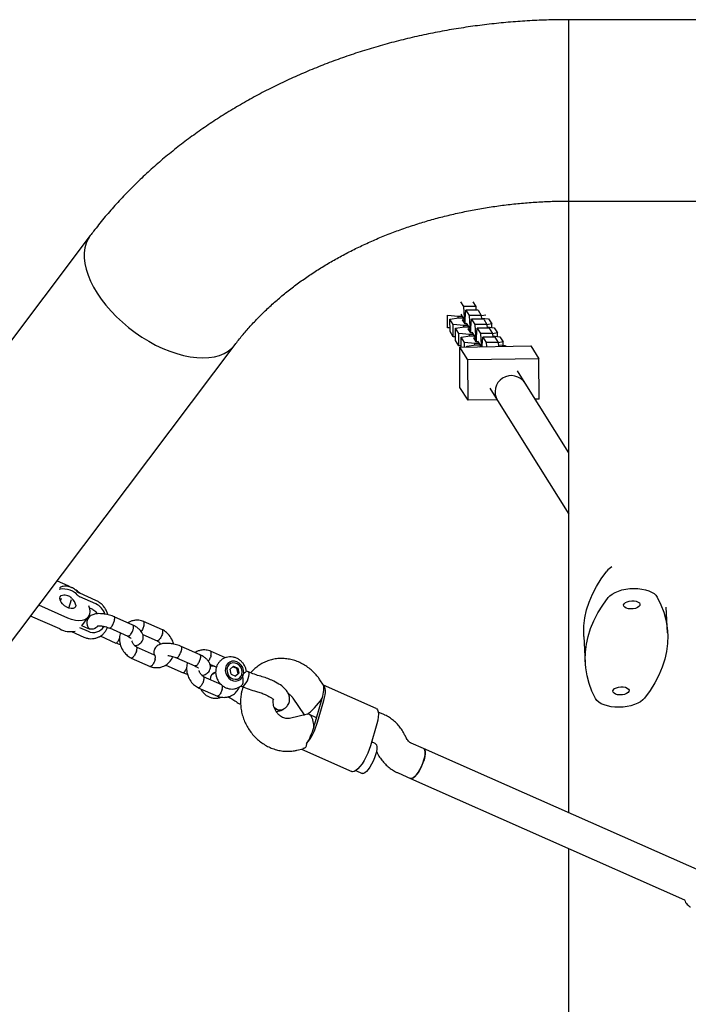
# Model space of a CAD drawing. Units: millimetres. Extents: x 17316 to 27499, y 37203 to 47258.
# Drawn here: x 19281 to 19609, y 44706 to 45189 of the extents above; entities that cross this region are included whole.
import ezdxf

# ---------------------------------------------------------------- set-up
doc = ezdxf.new("R2010")
doc.units = ezdxf.units.MM
doc.header["$LTSCALE"] = 200

msp = doc.modelspace()

# ---------------------------------------------------------------- linework, layer by layer
at = {"color": 7, "linetype": 'Continuous', "lineweight": 25}
for p, q in [((19692.62, 45188.56), (19550.8, 45188.56)), ((19550.8, 45099.66), (19550.8, 45188.56)), ((19550.8, 45099.66), (19550.8, 45188.56)), ((19550.8, 45099.66), (19950.8, 45099.66)), ((19550.8, 44799.75), (19550.8, 45099.66)), ((19316.11, 45082.76), (19116.11, 44817.4)), ((19497.65, 45050.25), (19499.12, 45047.91)), ((19505.1, 45048), (19499.12, 45047.91)), ((19499.12, 45047.91), (19499.52, 45042.6)), ((19503.67, 45050.28), (19505.1, 45048)), ((19505.1, 45048), (19505.24, 45046.16)), ((19491.33, 45043.51), (19491.23, 45043.67)), ((19496.45, 45042.98), (19491.33, 45043.51)), ((19491.36, 45037.55), (19491.33, 45043.51)), ((19498.49, 45043.01), (19496.45, 45042.98)), ((19497.74, 45044.2), (19498.96, 45042.27)), ((19499.92, 45041.97), (19500.27, 45046.09)), ((19506.25, 45046.18), (19500.27, 45046.09)), ((19500.27, 45046.09), (19501.89, 45043.51)), ((19507.87, 45043.6), (19501.89, 45043.51)), ((19501.89, 45043.51), (19502.29, 45038.19)), ((19506.25, 45046.18), (19507.87, 45043.6)), ((19507.87, 45043.6), (19508.01, 45041.76)), ((19510.08, 45043.76), (19507.88, 45043.42)), ((19492.48, 45041.68), (19496.84, 45042.35)), ((19494.1, 45039.1), (19492.48, 45041.68)), ((19492.51, 45035.73), (19492.48, 45041.68)), ((19499.22, 45038.58), (19494.1, 45039.1)), ((19494.13, 45033.15), (19494.1, 45039.1)), ((19496.45, 45042.29), (19496.45, 45042.98)), ((19496.84, 45042.35), (19498.89, 45042.38)), ((19498.66, 45041.46), (19499.11, 45041.53)), ((19499.88, 45039.51), (19498.66, 45041.46)), ((19498.96, 45042.27), (19499, 45041.72)), ((19501.26, 45038.61), (19499.22, 45038.58)), ((19499.22, 45037.89), (19499.22, 45038.58)), ((19499.52, 45042.6), (19499.53, 45040.06)), ((19499.97, 45042.6), (19499.52, 45042.6)), ((19500.42, 45039.45), (19499.88, 45039.51)), ((19499.93, 45039.5), (19499.92, 45041.97)), ((19500.46, 45039.39), (19500.5, 45039.82)), ((19500.5, 45039.82), (19501.72, 45037.87)), ((19502.74, 45038.2), (19502.29, 45038.19)), ((19502.29, 45038.19), (19502.3, 45035.66)), ((19502.69, 45037.56), (19503.04, 45041.69)), ((19509.02, 45041.77), (19503.04, 45041.69)), ((19503.04, 45041.69), (19504.66, 45039.11)), ((19510.64, 45039.2), (19504.66, 45039.11)), ((19504.66, 45039.11), (19505.06, 45033.79)), ((19507.97, 45042.32), (19511.42, 45041.97)), ((19509.02, 45041.77), (19510.64, 45039.2)), ((19510.64, 45039.2), (19510.78, 45037.36)), ((19513.04, 45039.39), (19510.65, 45039.02)), ((19511.42, 45041.97), (19513.04, 45039.39)), ((19513.05, 45037.68), (19513.04, 45039.39)), ((19491.36, 45037.55), (19491.32, 45037.62)), ((19492.5, 45037.44), (19491.36, 45037.55)), ((19494.13, 45033.15), (19492.51, 45035.73)), ((19495.25, 45037.28), (19499.61, 45037.95)), ((19496.87, 45034.7), (19495.25, 45037.28)), ((19495.28, 45031.33), (19495.25, 45037.28)), ((19501.99, 45034.17), (19496.87, 45034.7)), ((19496.9, 45028.75), (19496.87, 45034.7)), ((19498.02, 45032.88), (19502.38, 45033.55)), ((19499.61, 45037.95), (19501.66, 45037.98)), ((19501.42, 45037.06), (19501.88, 45037.13)), ((19502.65, 45035.1), (19501.42, 45037.06)), ((19501.72, 45037.87), (19501.77, 45037.31)), ((19504.03, 45034.21), (19501.99, 45034.17)), ((19501.99, 45033.49), (19501.99, 45034.17)), ((19502.38, 45033.55), (19504.43, 45033.58)), ((19503.19, 45035.05), (19502.65, 45035.1)), ((19502.7, 45035.1), (19502.69, 45037.56)), ((19503.23, 45034.99), (19503.27, 45035.42)), ((19503.27, 45035.42), (19504.49, 45033.47)), ((19504.49, 45033.47), (19504.53, 45032.91)), ((19505.51, 45033.8), (19505.06, 45033.79)), ((19505.06, 45033.79), (19505.07, 45031.26)), ((19505.46, 45033.16), (19505.81, 45037.28)), ((19511.79, 45037.37), (19505.81, 45037.28)), ((19505.81, 45037.28), (19507.43, 45034.71)), ((19513.41, 45034.8), (19507.43, 45034.71)), ((19507.43, 45034.71), (19507.83, 45029.39)), ((19510.74, 45037.92), (19514.19, 45037.56)), ((19511.79, 45037.37), (19513.41, 45034.8)), ((19513.41, 45034.8), (19513.55, 45032.96)), ((19515.81, 45034.99), (19513.42, 45034.62)), ((19513.51, 45033.52), (19516.96, 45033.16)), ((19514.19, 45037.56), (19515.81, 45034.99)), ((19515.82, 45033.28), (19515.81, 45034.99)), ((19187.11, 44763.89), (19387.11, 45029.26)), ((19495.27, 45033.04), (19494.13, 45033.15)), ((19496.9, 45028.75), (19495.28, 45031.33)), ((19498.04, 45028.63), (19496.9, 45028.75)), ((19497.3, 45028.1), (19532.19, 45028.62)), ((19499.64, 45030.3), (19498.02, 45032.88)), ((19498.04, 45028.11), (19498.02, 45032.88)), ((19504.76, 45029.77), (19499.64, 45030.3)), ((19499.65, 45028.13), (19499.64, 45030.3)), ((19500.78, 45028.47), (19505.15, 45029.14)), ((19504.19, 45032.65), (19504.65, 45032.72)), ((19505.42, 45030.7), (19504.19, 45032.65)), ((19506.8, 45029.8), (19504.76, 45029.77)), ((19504.76, 45029.08), (19504.76, 45029.77)), ((19505.15, 45029.14), (19507.19, 45029.17)), ((19505.96, 45030.65), (19505.42, 45030.7)), ((19505.47, 45030.7), (19505.46, 45033.16)), ((19506, 45030.59), (19506.03, 45031.02)), ((19506.03, 45031.02), (19507.26, 45029.07)), ((19507.26, 45029.07), (19507.3, 45028.51)), ((19508.28, 45029.4), (19507.83, 45029.39)), ((19507.83, 45029.39), (19507.83, 45028.26)), ((19508.22, 45028.76), (19508.58, 45032.88)), ((19508.23, 45028.26), (19508.22, 45028.76)), ((19514.56, 45032.97), (19508.58, 45032.88)), ((19508.58, 45032.88), (19510.2, 45030.3)), ((19516.18, 45030.39), (19510.2, 45030.3)), ((19510.2, 45030.3), (19510.35, 45028.29)), ((19514.56, 45032.97), (19516.18, 45030.39)), ((19516.18, 45030.39), (19516.33, 45028.38)), ((19518.58, 45030.58), (19516.19, 45030.22)), ((19516.27, 45029.11), (19519.72, 45028.76)), ((19516.96, 45033.16), (19518.58, 45030.58)), ((19518.59, 45028.88), (19518.58, 45030.58)), ((19519.72, 45028.76), (19519.93, 45028.44)), ((19532.19, 45028.62), (19536.15, 45022.33)), ((19497.4, 45008.26), (19497.3, 45028.1)), ((19501.26, 45021.81), (19497.3, 45028.1)), ((19500.99, 45028.15), (19500.78, 45028.47)), ((19500.79, 45028.15), (19500.78, 45028.47)), ((19506.96, 45028.25), (19507.42, 45028.32)), ((19506.97, 45028.24), (19506.96, 45028.25)), ((19536.15, 45022.33), (19501.26, 45021.81)), ((19501.36, 45001.97), (19501.26, 45021.81)), ((19536.25, 45002.49), (19536.15, 45022.33)), ((19529.32, 45010.37), (19525.53, 45016.41)), ((19550.8, 44976.23), (19529.32, 45010.37)), ((19501.36, 45001.97), (19497.4, 45008.26)), ((19511.98, 45007.89), (19515.78, 45001.85)), ((19515.57, 45002.18), (19501.36, 45001.97)), ((19515.78, 45001.85), (19550.8, 44946.18)), ((19536.25, 45002.49), (19534.3, 45002.46)), ((19299.9, 44913.54), (19305.1, 44911.25)), ((19301.77, 44904.81), (19301.47, 44903.76)), ((19305.62, 44900.11), (19306.83, 44904.29)), ((19318.82, 44903.9), (19310.93, 44907.38)), ((19318.88, 44902.2), (19310.99, 44905.68)), ((19305.1, 44895.18), (19290.81, 44901.49)), ((19315.68, 44900.21), (19316.89, 44899.67)), ((19599.2, 44887.96), (19598.51, 44900.49)), ((19301.1, 44889.87), (19286.81, 44896.19)), ((19311.89, 44891.45), (19315.08, 44895.69)), ((19337.04, 44891.79), (19327.81, 44895.87)), ((19351.57, 44889.45), (19342.17, 44893.6)), ((19306.96, 44888.56), (19312.92, 44885.92)), ((19310.74, 44890.68), (19315, 44888.79)), ((19314.85, 44890.14), (19311.88, 44891.46)), ((19325.45, 44890.36), (19334.54, 44886.33)), ((19320.87, 44886.45), (19328.7, 44882.99)), ((19341.86, 44887.18), (19348.9, 44884.07)), ((19558.11, 44886.25), (19558.83, 44873.28)), ((19347.65, 44877.08), (19338.79, 44881)), ((19369.95, 44877.23), (19360.72, 44881.32)), ((19382.45, 44875.79), (19375.08, 44879.05)), ((19336.12, 44875.63), (19345.51, 44871.47)), ((19358.36, 44875.8), (19367.45, 44871.78)), ((19353.09, 44872.2), (19361.61, 44868.43)), ((19374.77, 44872.63), (19377.99, 44871.2)), ((19384.68, 44870.18), (19386.31, 44871.63)), ((19385.2, 44867.77), (19384.68, 44870.18)), ((19388.05, 44870.45), (19386, 44871.35)), ((19386.31, 44871.63), (19388.48, 44870.68)), ((19388.05, 44870.45), (19388.48, 44870.68)), ((19388.57, 44868.04), (19388.05, 44870.45)), ((19388.48, 44870.68), (19389, 44868.28)), ((19393.68, 44868.79), (19392.64, 44869.25)), ((19380.56, 44862.53), (19371.69, 44866.45)), ((19377.62, 44868.56), (19375.61, 44867.45)), ((19385.2, 44867.77), (19387.37, 44866.82)), ((19387.26, 44866.87), (19388.57, 44868.04)), ((19389, 44868.28), (19387.37, 44866.82)), ((19388.57, 44868.04), (19389, 44868.28)), ((19430.55, 44862.27), (19428.69, 44865)), ((19369.03, 44861.07), (19378.42, 44856.91)), ((19390.88, 44861.32), (19389.93, 44861.9)), ((19389.98, 44861.98), (19390.55, 44861.72)), ((19390.94, 44861.37), (19390.51, 44859.89)), ((19430.49, 44862.28), (19430.48, 44862.26)), ((19456.37, 44850.85), (19430.49, 44862.29)), ((19415.46, 44856.02), (19421.07, 44847.75)), ((19427.53, 44844.14), (19430.64, 44854.86)), ((19426.25, 44843.43), (19429.36, 44854.15)), ((19422.65, 44848.06), (19413.81, 44846.01)), ((19420.62, 44847.59), (19420.79, 44848.17)), ((19427.11, 44846.39), (19423.53, 44847.97)), ((19460.03, 44847.96), (19457.34, 44849.15)), ((19456.62, 44843.37), (19453.51, 44832.65)), ((19471.04, 44836.45), (19470.45, 44837.69)), ((19417.42, 44830.42), (19420.43, 44831.12)), ((19419.64, 44830.94), (19444.36, 44820)), ((19455.86, 44833.68), (19454.05, 44834.48)), ((19479.58, 44831.25), (19473.49, 44833.94)), ((19618.21, 44769.94), (19479.58, 44831.25)), ((19456.44, 44829.9), (19456.59, 44829.58)), ((19446.27, 44820.42), (19449.39, 44819.05)), ((19467.02, 44819.31), (19473.11, 44816.62)), ((19473.11, 44816.62), (19607.52, 44757.17)), ((19550.8, 44440.51), (19550.8, 44782.26))]:
    msp.add_line(p, q, dxfattribs=at)
at = {"color": 7, "linetype": 'Continuous', "lineweight": 25, "flags": 128}
for points in [[(19316.11, 45082.76), (19315, 45081.03), (19314.08, 45078.97), (19313.46, 45076.72), (19313.15, 45074.3), (19313.15, 45071.74), (19313.46, 45069.05), (19314.08, 45066.25), (19315, 45063.37), (19316.21, 45060.44), (19317.71, 45057.46), (19319.48, 45054.48), (19321.51, 45051.51), (19323.79, 45048.57), (19326.28, 45045.7), (19328.98, 45042.9), (19331.87, 45040.22), (19334.91, 45037.66), (19338.08, 45035.24), (19341.37, 45033), (19344.74, 45030.94), (19348.16, 45029.08), (19351.61, 45027.44)], [(19316.11, 45082.76), (19315, 45081.03), (19314.08, 45078.97), (19313.46, 45076.72), (19313.15, 45074.3), (19313.15, 45071.74), (19313.46, 45069.05), (19314.08, 45066.25), (19315, 45063.37), (19316.21, 45060.44), (19317.71, 45057.46), (19319.48, 45054.48), (19321.51, 45051.51), (19323.79, 45048.57), (19326.28, 45045.7), (19328.98, 45042.9), (19331.87, 45040.22), (19334.91, 45037.66), (19338.08, 45035.24), (19341.37, 45033), (19344.74, 45030.94), (19348.16, 45029.08), (19351.61, 45027.44), (19355.06, 45026.03), (19358.48, 45024.86), (19361.85, 45023.94), (19365.14, 45023.28), (19368.31, 45022.88), (19371.35, 45022.75), (19374.24, 45022.89), (19376.94, 45023.29), (19379.43, 45023.96), (19381.71, 45024.89), (19383.74, 45026.06), (19385.51, 45027.48), (19387.01, 45029.13), (19387.1, 45029.25)], [(19351.61, 45027.44), (19355.06, 45026.03), (19358.48, 45024.86), (19361.85, 45023.94), (19365.14, 45023.28), (19368.31, 45022.88), (19371.35, 45022.75), (19374.24, 45022.89), (19376.94, 45023.29), (19379.43, 45023.96), (19381.71, 45024.89), (19383.74, 45026.06), (19385.51, 45027.48), (19387.01, 45029.13), (19387.11, 45029.26)], [(19558.11, 44886.25), (19558.06, 44887.59), (19558.16, 44891.45), (19558.65, 44895.32), (19559.51, 44899.19), (19560.74, 44903.05), (19562.35, 44906.89), (19564.33, 44910.71), (19566.66, 44914.48), (19569.36, 44918.21)], [(19309.73, 44906.59), (19309.23, 44907.19), (19308.42, 44907.78), (19307.38, 44908.34), (19306.17, 44908.82), (19304.89, 44909.19), (19303.62, 44909.41), (19302.45, 44909.48), (19301.47, 44909.4), (19300.81, 44909.19)], [(19305.1, 44911.25), (19306.97, 44910.29), (19307.06, 44910.24)], [(19570.08, 44905.24), (19570.96, 44906.16), (19572.11, 44907.02), (19573.49, 44907.79), (19575.08, 44908.45), (19576.84, 44908.99), (19578.72, 44909.39), (19580.68, 44909.64), (19582.66, 44909.73)], [(19582.66, 44909.73), (19584.63, 44909.68), (19586.52, 44909.47), (19588.31, 44909.1), (19589.94, 44908.6), (19591.37, 44907.97), (19592.56, 44907.23), (19593.5, 44906.39), (19594.15, 44905.48)], [(19308.99, 44901.49), (19308.83, 44900.74), (19308.37, 44900.2), (19307.65, 44899.9), (19306.71, 44899.86), (19305.65, 44900.1), (19304.54, 44900.59), (19303.48, 44901.3), (19302.54, 44902.15), (19301.82, 44903.1), (19301.36, 44904.05), (19301.2, 44904.93), (19301.36, 44905.68), (19301.82, 44906.23), (19302.54, 44906.53), (19303.15, 44906.58)], [(19563.88, 44855.76), (19562.12, 44859.44), (19560.72, 44863.17), (19559.7, 44866.96), (19559.05, 44870.77), (19558.78, 44874.62), (19558.88, 44878.48), (19559.37, 44882.35), (19560.23, 44886.22), (19561.46, 44890.08), (19563.07, 44893.92), (19565.05, 44897.74), (19567.38, 44901.51), (19570.08, 44905.24)], [(19577.67, 44901.67), (19577.92, 44902.26), (19578.5, 44902.81), (19579.37, 44903.25), (19580.43, 44903.56), (19581.61, 44903.71), (19582.79, 44903.68), (19583.87, 44903.47), (19584.75, 44903.1), (19585.36, 44902.62), (19585.64, 44902.05), (19585.56, 44901.45), (19585.14, 44900.87), (19584.41, 44900.37), (19583.43, 44899.99), (19582.3, 44899.76), (19581.11, 44899.7), (19579.97, 44899.82), (19578.97, 44900.11), (19578.22, 44900.54), (19577.77, 44901.08), (19577.67, 44901.67)], [(19594.15, 44905.48), (19595.92, 44901.79), (19597.31, 44898.06), (19598.34, 44894.28), (19598.98, 44890.46), (19599.26, 44886.61), (19599.15, 44882.75), (19598.66, 44878.88), (19597.8, 44875.01), (19596.57, 44871.15), (19594.96, 44867.31), (19592.99, 44863.5), (19590.65, 44859.72), (19587.96, 44856)], [(19315.28, 44901.44), (19315.76, 44899.89), (19315.92, 44898.42), (19315.76, 44897.1), (19315.27, 44895.96), (19314.47, 44895.05), (19313.39, 44894.38), (19312.05, 44893.98), (19310.51, 44893.86), (19308.8, 44894.02), (19306.97, 44894.47), (19305.1, 44895.18)], [(19390.12, 44872.15), (19389.16, 44873.09), (19388.03, 44873.74), (19386.81, 44874.06), (19385.59, 44874.02), (19384.46, 44873.63), (19383.51, 44872.9), (19382.81, 44871.91), (19382.41, 44870.72), (19382.33, 44869.41), (19382.59, 44868.1), (19383.17, 44866.86), (19384.01, 44865.81), (19385.07, 44865), (19386.26, 44864.51), (19387.49, 44864.37), (19388.67, 44864.59), (19389.72, 44865.15), (19390.55, 44866.02), (19391.11, 44867.12), (19391.35, 44868.38), (19391.26, 44869.7), (19390.84, 44870.99), (19390.12, 44872.15)], [(19390.42, 44867.64), (19390.58, 44868.8), (19390.4, 44870), (19389.91, 44871.13), (19389.15, 44872.09), (19388.18, 44872.79), (19387.09, 44873.18), (19385.98, 44873.22), (19384.94, 44872.9), (19384.08, 44872.26), (19383.46, 44871.34), (19383.14, 44870.24), (19383.15, 44869.05), (19383.49, 44867.88), (19384.12, 44866.82), (19385, 44865.98), (19386.04, 44865.42), (19387.15, 44865.21), (19388.24, 44865.35), (19389.2, 44865.84), (19389.95, 44866.62), (19390.42, 44867.64)], [(19390.55, 44861.72), (19390.87, 44861.7), (19391.39, 44861.99), (19391.97, 44862.59), (19392.58, 44863.46), (19393.13, 44864.5), (19393.59, 44865.61), (19393.9, 44866.69), (19394.04, 44867.63), (19393.99, 44868.34)], [(19393.99, 44868.34), (19393.76, 44868.74), (19393.68, 44868.79)], [(19430.64, 44854.86), (19431, 44856.23), (19431.25, 44857.52), (19431.4, 44858.7), (19431.43, 44859.75), (19431.36, 44860.65), (19431.17, 44861.39), (19430.88, 44861.93), (19430.49, 44862.28)], [(19572.39, 44859.48), (19572.64, 44860.08), (19573.22, 44860.62), (19574.09, 44861.07), (19575.15, 44861.38), (19576.33, 44861.52), (19577.51, 44861.49), (19578.59, 44861.28), (19579.47, 44860.92), (19580.08, 44860.43), (19580.36, 44859.86), (19580.28, 44859.26), (19579.86, 44858.69), (19579.13, 44858.19), (19578.15, 44857.8), (19577.02, 44857.57), (19575.83, 44857.52), (19574.68, 44857.64), (19573.69, 44857.93), (19572.94, 44858.36), (19572.49, 44858.89), (19572.39, 44859.48)], [(19575.37, 44851.5), (19573.41, 44851.56), (19571.51, 44851.77), (19569.72, 44852.13), (19568.1, 44852.63), (19566.67, 44853.26), (19565.47, 44854.01), (19564.53, 44854.84), (19563.88, 44855.76)], [(19587.96, 44856), (19587.07, 44855.07), (19585.93, 44854.21), (19584.54, 44853.44), (19582.95, 44852.78), (19581.19, 44852.24), (19579.31, 44851.85), (19577.36, 44851.6), (19575.37, 44851.5)], [(19456.37, 44850.85), (19456.56, 44850.73), (19457.02, 44850.18), (19457.31, 44849.31), (19457.42, 44848.15), (19457.33, 44846.74), (19457.06, 44845.13), (19456.62, 44843.37)], [(19453.51, 44832.65), (19452.91, 44830.8), (19452.17, 44828.92), (19451.31, 44827.09), (19450.37, 44825.35), (19449.37, 44823.78), (19448.36, 44822.42), (19447.36, 44821.32), (19446.41, 44820.52), (19445.54, 44820.04), (19444.78, 44819.91), (19444.36, 44820)], [(19455.86, 44833.68), (19456.05, 44833.56), (19456.42, 44833.03), (19456.6, 44832.18), (19456.6, 44831.07), (19456.41, 44829.73), (19456.04, 44828.24)], [(19473.11, 44816.62), (19473.69, 44816.57), (19474.39, 44816.86), (19475.19, 44817.48), (19476.04, 44818.4), (19476.91, 44819.59), (19477.74, 44820.97), (19478.52, 44822.5), (19479.19, 44824.09), (19479.73, 44825.68), (19480.11, 44827.18), (19480.31, 44828.53), (19480.33, 44829.67), (19480.16, 44830.54), (19479.81, 44831.1), (19479.58, 44831.25)], [(19479.58, 44831.25), (19479.78, 44831.13), (19480.14, 44830.6), (19480.32, 44829.75), (19480.32, 44828.64), (19480.13, 44827.3), (19479.77, 44825.81)], [(19456.04, 44828.24), (19455.52, 44826.66), (19454.86, 44825.07), (19454.09, 44823.53), (19453.26, 44822.13), (19452.39, 44820.93), (19451.54, 44819.98), (19450.74, 44819.33), (19450.02, 44819.01), (19449.43, 44819.03), (19449.39, 44819.05)], [(19479.77, 44825.81), (19479.24, 44824.23), (19478.58, 44822.64), (19477.82, 44821.1), (19476.98, 44819.7), (19476.12, 44818.5), (19475.27, 44817.55), (19474.46, 44816.9), (19473.75, 44816.58), (19473.15, 44816.6), (19473.11, 44816.62)]]:
    msp.add_lwpolyline(points, dxfattribs=at)
at = {"color": 7, "linetype": 'Continuous', "lineweight": 25}
for centre, radius, start, end in [((19522.59, 45006.06), 8, 32.6578, 211.6794), ((19522.59, 45006.06), 8, 32.6574, 211.6799), ((19576.18, 44912.53), 8.87, 119.0475, 140.2178), ((19295.85, 44890.95), 22.31, 47.3991, 55.313), ((19303.11, 44900.43), 6.05, 65.694, 89.225), ((19305.06, 44903.92), 2.1, 26.5075, 74.8785), ((19303.96, 44900.82), 5.08, 7.5619, 52.4491), ((19311.96, 44908.36), 2.84, 218.2846, 249.9637), ((19315.41, 44894.66), 8.29, 17.7131, 65.2576), ((19306.39, 44900.14), 11.55, 242.7469, 281.4803), ((19317.62, 44894.21), 6.02, 244.1216, 329.0411), ((19378.35, 44865.3), 3.47, 102.5135, 184.6852), ((19411.54, 44859.33), 18.55, 343.8027, 346.6095), ((19409.39, 44861.89), 21.33, 341.2556, 343.8131), ((19398.54, 44852.36), 30.14, 321.7435, 344.156), ((19407.92, 44846.82), 18.55, 343.8027, 346.6095), ((19405.77, 44849.38), 21.33, 341.2556, 343.8131)]:
    msp.add_arc(centre, radius, start, end, dxfattribs=at)
for centre, major_axis, ratio, start_param, end_param in [((19426.45, 44854.06), (3.48, 8.87), 0.276492, 5.03226, 5.991125), ((19426.45, 44854.06), (5.32, 6.38), 0.190618, 3.652521, 5.165045), ((19426.45, 44854.06), (5.32, 6.38), 0.190618, 3.087044, 3.12417), ((19422.31, 44839.77), (0.79, 8.32), 0.40038, 4.977711, 6.415971), ((19422.31, 44839.77), (3.48, 8.87), 0.276492, 4.073395, 5.03226)]:
    msp.add_ellipse(centre, major_axis=major_axis, ratio=ratio, start_param=start_param, end_param=end_param, dxfattribs=at)
for points, knots in [([(19550.8, 45188.56), (19549.08, 45188.55), (19544.24, 45188.53), (19536.27, 45188.29), (19526.92, 45187.77), (19517.59, 45186.99), (19508.29, 45185.96), (19499.05, 45184.68), (19489.86, 45183.14), (19480.74, 45181.36), (19471.69, 45179.32), (19462.74, 45177.04), (19453.88, 45174.52), (19445.14, 45171.75), (19436.51, 45168.74), (19428.01, 45165.49), (19419.66, 45162.01), (19411.45, 45158.3), (19403.4, 45154.36), (19395.53, 45150.2), (19387.83, 45145.82), (19380.32, 45141.23), (19373.01, 45136.43), (19365.91, 45131.42), (19359.03, 45126.22), (19352.37, 45120.83), (19345.95, 45115.25), (19339.77, 45109.49), (19333.84, 45103.57), (19328.17, 45097.48), (19322.77, 45091.24), (19318.8, 45086.3), (19316.63, 45083.45), (19316.11, 45082.76)], [0, 0, 0, 0, 0.018423, 0.051967, 0.085515, 0.119066, 0.152621, 0.18618, 0.219745, 0.253314, 0.286888, 0.320467, 0.35405, 0.387637, 0.421226, 0.454816, 0.488406, 0.521992, 0.555572, 0.589143, 0.622701, 0.656242, 0.689761, 0.723254, 0.756714, 0.790136, 0.823514, 0.856841, 0.890111, 0.923318, 0.956455, 0.989517, 1, 1, 1, 1]), ([(19387.11, 45029.26), (19387.67, 45029.99), (19389.4, 45032.26), (19392.51, 45036.02), (19396.52, 45040.47), (19400.78, 45044.82), (19405.29, 45049.04), (19410.03, 45053.15), (19415.01, 45057.12), (19420.21, 45060.96), (19425.62, 45064.65), (19431.25, 45068.2), (19437.08, 45071.58), (19443.1, 45074.8), (19449.31, 45077.85), (19455.69, 45080.73), (19462.23, 45083.42), (19468.93, 45085.92), (19475.77, 45088.22), (19482.74, 45090.33), (19489.83, 45092.23), (19497.03, 45093.93), (19504.32, 45095.41), (19511.7, 45096.67), (19519.14, 45097.72), (19526.64, 45098.55), (19534.18, 45099.15), (19541.62, 45099.53), (19547.16, 45099.65), (19550.18, 45099.65), (19550.8, 45099.66)], [0, 0, 0, 0, 0.018332, 0.056688, 0.094883, 0.132892, 0.170745, 0.208467, 0.246082, 0.28361, 0.321068, 0.358474, 0.395838, 0.433173, 0.470486, 0.507787, 0.545079, 0.582369, 0.619658, 0.65695, 0.694247, 0.731549, 0.768857, 0.806172, 0.843493, 0.880819, 0.918149, 0.955482, 0.99085, 1, 1, 1, 1]), ([(19309.55, 44908.2), (19309.4, 44908.42), (19309.07, 44908.89), (19308.37, 44909.47), (19307.46, 44910), (19306.36, 44910.45), (19305.17, 44910.75), (19303.97, 44910.89), (19302.89, 44910.84), (19301.98, 44910.54), (19301.39, 44910.25), (19301.16, 44909.99), (19301.12, 44909.94)], [0, 0, 0, 0, 0.0878689, 0.1842447, 0.3016173, 0.4229945, 0.5404901, 0.6612749, 0.7955719, 0.8913395, 0.982126, 1, 1, 1, 1]), ([(19310.93, 44907.38), (19310.79, 44907.45), (19310.38, 44907.64), (19309.89, 44907.93), (19309.56, 44908.2), (19309.53, 44908.23), (19309.52, 44908.25)], [0, 0, 0, 0, 0.18171, 0.5170038, 0.7864282, 1, 1, 1, 1]), ([(19324.75, 44896.82), (19324.69, 44897.05), (19324.51, 44897.85), (19323.9, 44899.16), (19322.94, 44900.68), (19321.73, 44902.01), (19320.36, 44903.12), (19319.33, 44903.64), (19318.82, 44903.9)], [0, 0, 0, 0, 0.073786, 0.259384, 0.445607, 0.632262, 0.81912, 1, 1, 1, 1]), ([(19316.89, 44899.67), (19317.05, 44899.6), (19317.56, 44899.35), (19318.38, 44898.74), (19319.1, 44898.01), (19319.4, 44897.48), (19319.49, 44897.34)], [0, 0, 0, 0, 0.160181, 0.51214, 0.86197, 1, 1, 1, 1]), ([(19328.09, 44895.76), (19327.66, 44895.93), (19326.81, 44896.26), (19325.11, 44896.79), (19323.16, 44897.21), (19321.21, 44897.4), (19319.76, 44897.38), (19318.71, 44897.26), (19317.45, 44896.97), (19316.22, 44896.4), (19315.2, 44895.42), (19314.64, 44894.45), (19314.41, 44893.6), (19314.36, 44892.71), (19314.5, 44891.83), (19314.93, 44890.82), (19315.48, 44890.13), (19315.69, 44889.87)], [0, 0, 0, 0, 0.061984, 0.121932, 0.228654, 0.318062, 0.389732, 0.443185, 0.488651, 0.59576, 0.656273, 0.717592, 0.76641, 0.799198, 0.853836, 0.946324, 1, 1, 1, 1]), ([(19325.92, 44890.4), (19325.93, 44890.41), (19326.06, 44890.49), (19326.37, 44890.78), (19326.85, 44891.46), (19327.32, 44892.32), (19327.65, 44893.11), (19327.86, 44893.72), (19327.98, 44894.16), (19328.09, 44894.71), (19328.14, 44895.3), (19328.06, 44895.73), (19327.91, 44895.79), (19327.85, 44895.81)], [0, 0, 0, 0, 0.004889, 0.127302, 0.249715, 0.372113, 0.494488, 0.555005, 0.615517, 0.676029, 0.798371, 0.920728, 1, 1, 1, 1]), ([(19342.32, 44893.54), (19341.94, 44893.67), (19341.16, 44893.94), (19339.65, 44894.19), (19337.92, 44894.18), (19336.24, 44893.73), (19335.14, 44893.32), (19334.69, 44892.95), (19334.59, 44892.87)], [0, 0, 0, 0, 0.145961, 0.295979, 0.56152, 0.780748, 0.952903, 1, 1, 1, 1]), ([(19342.39, 44891.5), (19342.39, 44891.51), (19342.47, 44891.83), (19342.57, 44892.43), (19342.55, 44893.1), (19342.42, 44893.5), (19342.24, 44893.54), (19342.18, 44893.55)], [0, 0, 0, 0, 0.011171, 0.29089, 0.570607, 0.85029, 1, 1, 1, 1]), ([(19318.45, 44890.21), (19318.3, 44890.12), (19317.85, 44889.85), (19316.95, 44889.7), (19315.87, 44889.76), (19315.17, 44890.03), (19314.85, 44890.14)], [0, 0, 0, 0, 0.150993, 0.458137, 0.756549, 1, 1, 1, 1]), ([(19319.74, 44891.42), (19319.69, 44891.32), (19319.46, 44890.91), (19319.01, 44890.48), (19318.55, 44890.26), (19318.39, 44890.18)], [0, 0, 0, 0, 0.160699, 0.702512, 1, 1, 1, 1]), ([(19319.73, 44891.42), (19319.73, 44891.42), (19319.7, 44891.39), (19319.91, 44891.45), (19320.46, 44891.47), (19321.39, 44891.42), (19322.45, 44891.25), (19323.46, 44891.02), (19324.53, 44890.71), (19325.21, 44890.44), (19325.51, 44890.32)], [0, 0, 0, 0, 0.00355, 0.110645, 0.262416, 0.464613, 0.586846, 0.723799, 0.876097, 1, 1, 1, 1]), ([(19320.78, 44886.24), (19321.1, 44886.42), (19321.89, 44886.88), (19322.94, 44887.9), (19323.91, 44889.19), (19324.33, 44890.19), (19324.54, 44890.68)], [0, 0, 0, 0, 0.189934, 0.462474, 0.73496, 1, 1, 1, 1]), ([(19325.92, 44890.4), (19325.92, 44890.4), (19325.78, 44890.31), (19325.62, 44890.24), (19325.54, 44890.33), (19325.52, 44890.35)], [0, 0, 0, 0, 0.032861, 0.855731, 1, 1, 1, 1]), ([(19335.01, 44886.38), (19335.02, 44886.38), (19335.18, 44886.46), (19335.53, 44886.73), (19336.07, 44887.38), (19336.58, 44888.22), (19336.93, 44889), (19337.14, 44889.61), (19337.26, 44890.06), (19337.37, 44890.61), (19337.39, 44891.2), (19337.27, 44891.66), (19337.09, 44891.73), (19337.02, 44891.75)], [0, 0, 0, 0, 0.004907, 0.12777, 0.250633, 0.373481, 0.496305, 0.557045, 0.61778, 0.678514, 0.801306, 0.924113, 1, 1, 1, 1]), ([(19337.94, 44881.65), (19338.19, 44881.7), (19339.09, 44881.89), (19340.29, 44882.47), (19341.31, 44883.44), (19341.87, 44884.41), (19342.09, 44885.26), (19342.14, 44886.15), (19342.01, 44887.03), (19341.55, 44888.06), (19340.75, 44889.12), (19339.8, 44890.06), (19338.75, 44890.84), (19337.76, 44891.43), (19337.21, 44891.7), (19336.94, 44891.84)], [0, 0, 0, 0, 0.051639, 0.189229, 0.266961, 0.34573, 0.40844, 0.450559, 0.520746, 0.639554, 0.716156, 0.802934, 0.898521, 0.949169, 1, 1, 1, 1]), ([(19342.39, 44891.5), (19342.39, 44891.49), (19342.31, 44891.17), (19342.1, 44890.51), (19341.68, 44889.6), (19341.31, 44888.95), (19341.1, 44888.72), (19341.06, 44888.67)], [0, 0, 0, 0, 0.012021, 0.313042, 0.614063, 0.915066, 1, 1, 1, 1]), ([(19356.96, 44882.41), (19356.94, 44882.52), (19356.78, 44883.38), (19356, 44885.15), (19354.74, 44886.97), (19353.43, 44888.2), (19352.47, 44888.94), (19351.76, 44889.33), (19351.4, 44889.53)], [0, 0, 0, 0, 0.034072, 0.284034, 0.607199, 0.731817, 0.864734, 1, 1, 1, 1]), ([(19351.48, 44887.48), (19351.49, 44887.49), (19351.59, 44887.8), (19351.73, 44888.37), (19351.77, 44889.02), (19351.68, 44889.39), (19351.54, 44889.42), (19351.5, 44889.43)], [0, 0, 0, 0, 0.011668, 0.303849, 0.596028, 0.88817, 1, 1, 1, 1]), ([(19312.92, 44885.92), (19313.23, 44885.79), (19314.08, 44885.45), (19315.53, 44885.14), (19317.21, 44885.08), (19318.84, 44885.36), (19320.05, 44885.76), (19320.64, 44886.15), (19320.78, 44886.24)], [0, 0, 0, 0, 0.122368, 0.328449, 0.533727, 0.737173, 0.938779, 1, 1, 1, 1]), ([(19329.03, 44883.1), (19329.04, 44883.1), (19329.18, 44883.19), (19329.48, 44883.48), (19329.96, 44884.14), (19330.26, 44884.72), (19330.41, 44885.01)], [0, 0, 0, 0, 0.013221, 0.344282, 0.675344, 1, 1, 1, 1]), ([(19330.85, 44887.97), (19330.8, 44887.81), (19330.59, 44887.23), (19330.45, 44886.23), (19330.39, 44885.04), (19330.47, 44883.77), (19330.79, 44882.12), (19331.65, 44879.92), (19332.94, 44878.11), (19334.25, 44876.87), (19335.21, 44876.13), (19335.92, 44875.74), (19336.28, 44875.54)], [0, 0, 0, 0, 0.0346918, 0.1285608, 0.2065707, 0.2783234, 0.3900123, 0.5478642, 0.7519443, 0.8306408, 0.9145786, 1, 1, 1, 1]), ([(19334.4, 44886.4), (19334.83, 44886.18), (19335.58, 44885.8), (19336.09, 44885.41), (19336.17, 44885.37), (19336.2, 44885.36)], [0, 0, 0, 0, 0.443497, 0.772802, 1, 1, 1, 1]), ([(19335.01, 44886.38), (19335.01, 44886.38), (19334.85, 44886.3), (19334.66, 44886.24), (19334.56, 44886.34), (19334.55, 44886.35)], [0, 0, 0, 0, 0.033967, 0.884529, 1, 1, 1, 1]), ([(19338.94, 44880.92), (19338.62, 44881.11), (19338.05, 44881.46), (19337.26, 44882.35), (19336.72, 44883.26), (19336.6, 44883.91), (19336.56, 44884.1)], [0, 0, 0, 0, 0.276793, 0.506717, 0.860671, 1, 1, 1, 1]), ([(19348.75, 44884.15), (19349.05, 44883.96), (19349.62, 44883.6), (19350.24, 44882.98), (19350.45, 44882.54), (19350.53, 44882.38)], [0, 0, 0, 0, 0.441234, 0.807752, 1, 1, 1, 1]), ([(19351.48, 44887.48), (19351.48, 44887.47), (19351.38, 44887.16), (19351.12, 44886.52), (19350.64, 44885.62), (19350.11, 44884.85), (19349.68, 44884.39), (19349.37, 44884.16), (19349.17, 44884.06), (19348.99, 44884.02), (19348.93, 44884.09), (19348.9, 44884.11)], [0, 0, 0, 0, 0.006779, 0.176521, 0.346264, 0.515997, 0.685692, 0.7696, 0.853494, 0.937389, 1, 1, 1, 1]), ([(19328.42, 44883.11), (19328.85, 44882.93), (19329.62, 44882.62), (19330.45, 44882.38), (19330.82, 44882.27)], [0, 0, 0, 0, 0.556931, 1, 1, 1, 1]), ([(19329.03, 44883.1), (19329.03, 44883.1), (19328.89, 44883.01), (19328.73, 44882.93), (19328.66, 44883.02), (19328.65, 44883.03)], [0, 0, 0, 0, 0.034833, 0.907067, 1, 1, 1, 1]), ([(19338.77, 44879), (19338.76, 44878.99), (19338.76, 44878.97), (19338.74, 44878.91), (19338.67, 44878.72), (19338.48, 44878.24), (19338.12, 44877.48), (19337.61, 44876.65), (19337.08, 44876), (19336.68, 44875.68), (19336.37, 44875.55), (19336.25, 44875.6), (19336.18, 44875.63)], [0, 0, 0, 0, 0.006778, 0.011909, 0.032434, 0.11479, 0.281226, 0.450943, 0.62063, 0.790285, 0.874188, 1, 1, 1, 1]), ([(19338.77, 44879), (19338.77, 44879.02), (19338.78, 44879.04), (19338.8, 44879.09), (19338.85, 44879.28), (19338.98, 44879.73), (19339.06, 44880.33), (19339.01, 44880.83), (19338.86, 44880.92), (19338.79, 44880.97)], [0, 0, 0, 0, 0.011652, 0.02047, 0.055751, 0.197317, 0.483411, 0.775171, 1, 1, 1, 1]), ([(19361, 44881.2), (19360.57, 44881.37), (19359.72, 44881.71), (19358.02, 44882.23), (19356.07, 44882.65), (19354.12, 44882.85), (19352.67, 44882.83), (19351.62, 44882.71), (19350.36, 44882.42), (19349.13, 44881.84), (19348.11, 44880.87), (19347.55, 44879.89), (19347.32, 44879.04), (19347.28, 44878.16), (19347.32, 44877.6), (19347.52, 44877.2), (19347.58, 44877.07)], [0, 0, 0, 0, 0.07045, 0.138586, 0.259885, 0.361505, 0.442965, 0.503719, 0.555395, 0.677134, 0.745911, 0.815607, 0.871092, 0.908358, 0.97046, 1, 1, 1, 1]), ([(19358.83, 44875.85), (19358.84, 44875.85), (19358.97, 44875.94), (19359.28, 44876.22), (19359.76, 44876.9), (19360.23, 44877.76), (19360.56, 44878.55), (19360.77, 44879.17), (19360.89, 44879.61), (19361, 44880.16), (19361.05, 44880.74), (19360.97, 44881.18), (19360.82, 44881.23), (19360.76, 44881.26)], [0, 0, 0, 0, 0.004889, 0.127302, 0.249715, 0.372113, 0.494488, 0.555005, 0.615517, 0.676029, 0.798371, 0.920728, 1, 1, 1, 1]), ([(19375.23, 44878.99), (19374.85, 44879.12), (19374.07, 44879.38), (19372.56, 44879.63), (19370.83, 44879.62), (19369.15, 44879.17), (19368.05, 44878.76), (19367.6, 44878.4), (19367.5, 44878.32)], [0, 0, 0, 0, 0.145961, 0.295979, 0.56152, 0.780748, 0.952903, 1, 1, 1, 1]), ([(19375.3, 44876.94), (19375.3, 44876.96), (19375.38, 44877.27), (19375.48, 44877.87), (19375.46, 44878.55), (19375.32, 44878.95), (19375.15, 44878.98), (19375.09, 44878.99)], [0, 0, 0, 0, 0.011171, 0.29089, 0.570607, 0.85029, 1, 1, 1, 1]), ([(19345.36, 44871.53), (19345.74, 44871.4), (19346.52, 44871.14), (19348.04, 44870.88), (19349.76, 44870.9), (19351.46, 44871.32), (19353.18, 44872.1), (19355, 44873.55), (19356.2, 44875.2), (19356.56, 44876.29), (19356.59, 44876.39)], [0, 0, 0, 0, 0.086231, 0.17486, 0.331737, 0.461253, 0.562959, 0.753297, 0.976968, 1, 1, 1, 1]), ([(19347.86, 44874.98), (19347.86, 44874.97), (19347.78, 44874.65), (19347.57, 44874), (19347.15, 44873.07), (19346.66, 44872.28), (19346.25, 44871.81), (19345.95, 44871.57), (19345.74, 44871.48), (19345.57, 44871.44), (19345.5, 44871.5), (19345.47, 44871.53)], [0, 0, 0, 0, 0.0068542, 0.1784858, 0.3501162, 0.5217256, 0.6933023, 0.7781512, 0.862993, 0.9478348, 1, 1, 1, 1]), ([(19347.86, 44874.98), (19347.86, 44874.99), (19347.94, 44875.31), (19348.04, 44875.91), (19348.02, 44876.58), (19347.89, 44876.98), (19347.73, 44877.01), (19347.68, 44877.02)], [0, 0, 0, 0, 0.01145, 0.29818, 0.584911, 0.871624, 1, 1, 1, 1]), ([(19354.06, 44876.85), (19354.2, 44876.85), (19354.56, 44876.83), (19355.37, 44876.69), (19356.37, 44876.46), (19357.43, 44876.15), (19358.11, 44875.88), (19358.42, 44875.76)], [0, 0, 0, 0, 0.126884, 0.326223, 0.549568, 0.797937, 1, 1, 1, 1]), ([(19358.83, 44875.85), (19358.82, 44875.84), (19358.69, 44875.76), (19358.52, 44875.68), (19358.44, 44875.78), (19358.43, 44875.79)], [0, 0, 0, 0, 0.032861, 0.855731, 1, 1, 1, 1]), ([(19367.92, 44871.83), (19367.93, 44871.83), (19368.09, 44871.91), (19368.44, 44872.17), (19368.98, 44872.82), (19369.49, 44873.67), (19369.84, 44874.45), (19370.05, 44875.06), (19370.17, 44875.5), (19370.28, 44876.06), (19370.3, 44876.65), (19370.18, 44877.1), (19370, 44877.17), (19369.93, 44877.2)], [0, 0, 0, 0, 0.004907, 0.12777, 0.250633, 0.373481, 0.496305, 0.557045, 0.61778, 0.678514, 0.801306, 0.924113, 1, 1, 1, 1]), ([(19370.85, 44867.09), (19371.1, 44867.14), (19372, 44867.33), (19373.19, 44867.91), (19374.22, 44868.88), (19374.78, 44869.86), (19375, 44870.71), (19375.05, 44871.6), (19374.91, 44872.47), (19374.46, 44873.51), (19373.66, 44874.57), (19372.71, 44875.5), (19371.65, 44876.28), (19370.66, 44876.88), (19370.12, 44877.15), (19369.84, 44877.28)], [0, 0, 0, 0, 0.051639, 0.189229, 0.266961, 0.34573, 0.40844, 0.450559, 0.520746, 0.639554, 0.716156, 0.802934, 0.898521, 0.949169, 1, 1, 1, 1]), ([(19375.3, 44876.94), (19375.29, 44876.93), (19375.21, 44876.61), (19375, 44875.96), (19374.59, 44875.04), (19374.22, 44874.4), (19374.01, 44874.17), (19373.96, 44874.12)], [0, 0, 0, 0, 0.012021, 0.313042, 0.614063, 0.915066, 1, 1, 1, 1]), ([(19392.64, 44869.21), (19392.62, 44869.42), (19392.53, 44870.15), (19392.07, 44871.35), (19391.28, 44872.75), (19390.22, 44873.99), (19388.95, 44875), (19387.52, 44875.74), (19385.97, 44876.16), (19384.4, 44876.25), (19382.87, 44876.01), (19381.45, 44875.46), (19380.2, 44874.62), (19379.16, 44873.55), (19378.36, 44872.29), (19377.82, 44870.89), (19377.56, 44869.38), (19377.59, 44867.83), (19377.92, 44866.29), (19378.53, 44864.81), (19379.42, 44863.45), (19380.55, 44862.29), (19381.88, 44861.36), (19383.36, 44860.73), (19384.92, 44860.41), (19386.49, 44860.43), (19387.99, 44860.78), (19389.35, 44861.41), (19390.09, 44862.04), (19390.45, 44862.34)], [0, 0, 0, 0, 0.015025, 0.05311, 0.091587, 0.130381, 0.169369, 0.208401, 0.247266, 0.285742, 0.323669, 0.361014, 0.397873, 0.434415, 0.470847, 0.50741, 0.5443, 0.581627, 0.619418, 0.657641, 0.696233, 0.735104, 0.774127, 0.813129, 0.851888, 0.890193, 0.927924, 0.965091, 1, 1, 1, 1]), ([(19428.69, 44865), (19428.37, 44865.46), (19427.52, 44866.66), (19425.95, 44868.44), (19423.95, 44870.28), (19421.77, 44871.87), (19419.43, 44873.2), (19416.98, 44874.23), (19414.45, 44874.96), (19411.88, 44875.37), (19409.3, 44875.46), (19406.76, 44875.22), (19404.3, 44874.67), (19401.94, 44873.82), (19399.73, 44872.68), (19397.69, 44871.27), (19396.02, 44869.82), (19395.15, 44868.77), (19394.8, 44868.35)], [0, 0, 0, 0, 0.0410066, 0.1078075, 0.1746889, 0.2415479, 0.3083135, 0.3749023, 0.4412249, 0.5071979, 0.5727575, 0.6378722, 0.7025497, 0.7668382, 0.8308217, 0.8946106, 0.9582983, 1, 1, 1, 1]), ([(19361.94, 44868.54), (19361.95, 44868.55), (19362.08, 44868.64), (19362.39, 44868.92), (19362.87, 44869.59), (19363.17, 44870.17), (19363.32, 44870.46)], [0, 0, 0, 0, 0.013221, 0.344282, 0.675344, 1, 1, 1, 1]), ([(19363.76, 44873.41), (19363.7, 44873.25), (19363.5, 44872.68), (19363.36, 44871.67), (19363.3, 44870.49), (19363.38, 44869.21), (19363.7, 44867.56), (19364.56, 44865.36), (19365.85, 44863.55), (19367.16, 44862.31), (19368.12, 44861.58), (19368.83, 44861.19), (19369.19, 44860.99)], [0, 0, 0, 0, 0.0346918, 0.1285608, 0.2065707, 0.2783234, 0.3900123, 0.5478642, 0.7519443, 0.8306408, 0.9145786, 1, 1, 1, 1]), ([(19367.31, 44871.84), (19367.74, 44871.63), (19368.49, 44871.25), (19369, 44870.86), (19369.08, 44870.82), (19369.11, 44870.8)], [0, 0, 0, 0, 0.443497, 0.772802, 1, 1, 1, 1]), ([(19367.92, 44871.83), (19367.92, 44871.82), (19367.76, 44871.75), (19367.57, 44871.68), (19367.47, 44871.78), (19367.46, 44871.8)], [0, 0, 0, 0, 0.033967, 0.884529, 1, 1, 1, 1]), ([(19371.84, 44866.37), (19371.53, 44866.56), (19370.96, 44866.91), (19370.17, 44867.8), (19369.63, 44868.71), (19369.51, 44869.36), (19369.47, 44869.54)], [0, 0, 0, 0, 0.276793, 0.506717, 0.860671, 1, 1, 1, 1]), ([(19377, 44871.64), (19376.73, 44871.67), (19376.06, 44871.74), (19375.41, 44871.59), (19375.02, 44871.5)], [0, 0, 0, 0, 0.406593, 1, 1, 1, 1]), ([(19361.33, 44868.55), (19361.76, 44868.38), (19362.53, 44868.07), (19363.36, 44867.82), (19363.73, 44867.71)], [0, 0, 0, 0, 0.556931, 1, 1, 1, 1]), ([(19361.94, 44868.54), (19361.94, 44868.54), (19361.8, 44868.46), (19361.64, 44868.38), (19361.56, 44868.47), (19361.56, 44868.47)], [0, 0, 0, 0, 0.034833, 0.907067, 1, 1, 1, 1]), ([(19371.68, 44864.45), (19371.67, 44864.44), (19371.67, 44864.42), (19371.65, 44864.36), (19371.58, 44864.17), (19371.39, 44863.69), (19371.03, 44862.92), (19370.52, 44862.1), (19369.99, 44861.45), (19369.59, 44861.13), (19369.28, 44860.99), (19369.16, 44861.05), (19369.09, 44861.08)], [0, 0, 0, 0, 0.006778, 0.011909, 0.032434, 0.11479, 0.281226, 0.450943, 0.62063, 0.790285, 0.874188, 1, 1, 1, 1]), ([(19371.68, 44864.45), (19371.68, 44864.46), (19371.69, 44864.48), (19371.71, 44864.54), (19371.76, 44864.72), (19371.89, 44865.17), (19371.97, 44865.77), (19371.92, 44866.27), (19371.77, 44866.37), (19371.7, 44866.41)], [0, 0, 0, 0, 0.011652, 0.02047, 0.055751, 0.197317, 0.483411, 0.775171, 1, 1, 1, 1]), ([(19390.43, 44862.37), (19390.52, 44862.45), (19390.77, 44862.67), (19391.03, 44863.41), (19391.16, 44864.48), (19391.06, 44865.82), (19390.75, 44866.9), (19390.48, 44867.51), (19390.42, 44867.64), (19390.42, 44867.64)], [0, 0, 0, 0, 0.107617, 0.288136, 0.476341, 0.687354, 0.932746, 0.998056, 1, 1, 1, 1]), ([(19391.23, 44868.08), (19391.47, 44868.21), (19392.05, 44868.55), (19392.4, 44868.87), (19392.63, 44869.11), (19392.65, 44869.16), (19392.67, 44869.21)], [0, 0, 0, 0, 0.267428, 0.674741, 0.712823, 1, 1, 1, 1]), ([(19399.7, 44866.68), (19398.66, 44866.99), (19396.58, 44867.6), (19394.64, 44868.4), (19393.68, 44868.79)], [0, 0, 0, 0, 0.50049, 1, 1, 1, 1]), ([(19405.12, 44864.75), (19404.25, 44865.11), (19402.52, 44865.84), (19400.64, 44866.4), (19399.7, 44866.68)], [0, 0, 0, 0, 0.500665, 1, 1, 1, 1]), ([(19410.67, 44850.46), (19411.08, 44850.71), (19411.95, 44851.23), (19412.84, 44852.26), (19413.44, 44853.33), (19413.74, 44854.28), (19413.87, 44855.22), (19413.84, 44856.36), (19413.5, 44857.74), (19412.62, 44859.38), (19411.11, 44861.09), (19408.66, 44863.01), (19406.35, 44864.14), (19405.12, 44864.75)], [0, 0, 0, 0, 0.072232, 0.151281, 0.219589, 0.275372, 0.319606, 0.362596, 0.452108, 0.54773, 0.672222, 0.826865, 1, 1, 1, 1]), ([(19370.28, 44860.51), (19370.31, 44860.45), (19370.54, 44859.89), (19371.22, 44858.96), (19372.33, 44857.78), (19373.67, 44856.86), (19375.15, 44856.22), (19376.71, 44855.9), (19378.27, 44855.94), (19379.43, 44856.15), (19380, 44856.44), (19380.12, 44856.5)], [0, 0, 0, 0, 0.016875, 0.152405, 0.288918, 0.425962, 0.562933, 0.699052, 0.833578, 0.966085, 1, 1, 1, 1]), ([(19378.27, 44856.97), (19378.65, 44856.84), (19379.43, 44856.58), (19380.95, 44856.33), (19382.67, 44856.35), (19384.37, 44856.77), (19386.08, 44857.55), (19387.97, 44858.96), (19388.89, 44860.63), (19389.39, 44861.52)], [0, 0, 0, 0, 0.088301, 0.179057, 0.339698, 0.472323, 0.576471, 0.771376, 1, 1, 1, 1]), ([(19380.77, 44860.43), (19380.77, 44860.42), (19380.69, 44860.1), (19380.48, 44859.44), (19380.06, 44858.52), (19379.57, 44857.72), (19379.16, 44857.25), (19378.86, 44857.02), (19378.65, 44856.93), (19378.48, 44856.89), (19378.41, 44856.95), (19378.38, 44856.97)], [0, 0, 0, 0, 0.0068542, 0.1784858, 0.3501162, 0.5217256, 0.6933023, 0.7781512, 0.862993, 0.9478348, 1, 1, 1, 1]), ([(19380.77, 44860.43), (19380.77, 44860.44), (19380.85, 44860.76), (19380.95, 44861.34), (19380.96, 44861.93), (19380.87, 44862.1), (19380.84, 44862.15)], [0, 0, 0, 0, 0.016602, 0.432348, 0.848094, 1, 1, 1, 1]), ([(19390.51, 44859.89), (19390.38, 44859.34), (19390.06, 44857.96), (19389.79, 44855.66), (19389.76, 44853.02), (19390.04, 44850.37), (19390.61, 44847.73), (19391.47, 44845.16), (19392.61, 44842.69), (19394.01, 44840.35), (19395.66, 44838.17), (19397.53, 44836.19), (19399.6, 44834.44), (19401.85, 44832.94), (19404.23, 44831.71), (19406.71, 44830.79), (19409.26, 44830.18), (19411.84, 44829.88), (19414.35, 44829.91), (19416.21, 44830.16), (19417.2, 44830.37), (19417.42, 44830.42)], [0, 0, 0, 0, 0.035675, 0.090976, 0.146464, 0.202227, 0.258228, 0.314425, 0.370781, 0.427264, 0.483838, 0.540466, 0.597107, 0.653708, 0.710206, 0.766527, 0.822596, 0.878347, 0.933735, 0.985231, 1, 1, 1, 1]), ([(19390.55, 44861.72), (19391.69, 44861.25), (19393.95, 44860.32), (19396.37, 44859.6), (19397.58, 44859.25)], [0, 0, 0, 0, 0.50043, 1, 1, 1, 1]), ([(19383.52, 44856.62), (19383.99, 44856.4), (19385.32, 44855.75), (19386.38, 44855.05), (19387.06, 44854.6)], [0, 0, 0, 0, 0.350853, 1, 1, 1, 1]), ([(19397.58, 44859.25), (19398.34, 44859.02), (19399.86, 44858.57), (19401.25, 44857.99), (19401.94, 44857.7)], [0, 0, 0, 0, 0.5008, 1, 1, 1, 1]), ([(19401.94, 44857.7), (19402.76, 44857.3), (19404.27, 44856.57), (19405.55, 44855.66), (19406.09, 44855.11), (19406.12, 44855.12), (19406.13, 44855.12)], [0, 0, 0, 0, 0.3602968, 0.6617101, 0.8914622, 1, 1, 1, 1]), ([(19413.81, 44846.01), (19413.7, 44845.99), (19413.32, 44845.91), (19412.6, 44845.89), (19411.57, 44846.06), (19410.46, 44846.47), (19409.34, 44847.15), (19408.31, 44848.05), (19407.4, 44849.14), (19406.67, 44850.37), (19406.14, 44851.68), (19405.84, 44853.02), (19405.75, 44854.19), (19405.84, 44854.84), (19405.87, 44855.11)], [0, 0, 0, 0, 0.0384, 0.137574, 0.228782, 0.324811, 0.415967, 0.504597, 0.592012, 0.678854, 0.765474, 0.852102, 0.939114, 1, 1, 1, 1]), ([(19413.08, 44858.37), (19413.43, 44858.12), (19414.12, 44857.62), (19414.92, 44856.78), (19415.32, 44856.2), (19415.46, 44856.02)], [0, 0, 0, 0, 0.399461, 0.804908, 1, 1, 1, 1]), ([(19387.07, 44854.6), (19387.75, 44854.14), (19388.59, 44853.57), (19389.63, 44853.07), (19389.82, 44852.98)], [0, 0, 0, 0, 0.816427, 1, 1, 1, 1]), ([(19410.95, 44850.65), (19410.89, 44850.6), (19410.57, 44850.28), (19409.72, 44850.05), (19408.55, 44850.04), (19407.4, 44850.5), (19406.56, 44851.11), (19406.24, 44851.62), (19406.16, 44851.76)], [0, 0, 0, 0, 0.043043, 0.261872, 0.480676, 0.699447, 0.918182, 1, 1, 1, 1]), ([(19406.16, 44851.74), (19406.36, 44851.48), (19406.81, 44850.88), (19407.82, 44850.28), (19408.99, 44850), (19410, 44850.07), (19410.49, 44850.38), (19410.65, 44850.48)], [0, 0, 0, 0, 0.172636, 0.407647, 0.642655, 0.877693, 1, 1, 1, 1]), ([(19407.27, 44849.42), (19407.62, 44849.46), (19408.51, 44849.55), (19409.71, 44849.95), (19410.49, 44850.35), (19410.89, 44850.56)], [0, 0, 0, 0, 0.236596, 0.607873, 1, 1, 1, 1]), ([(19470.45, 44837.69), (19470.21, 44838.17), (19469.59, 44839.41), (19468.35, 44841.29), (19466.72, 44843.25), (19464.87, 44845), (19462.84, 44846.5), (19461.18, 44847.44), (19460.22, 44847.87), (19460.03, 44847.96)], [0, 0, 0, 0, 0.107388, 0.276646, 0.446267, 0.616071, 0.785875, 0.955447, 1, 1, 1, 1]), ([(19473.49, 44833.94), (19473.4, 44833.99), (19473.07, 44834.14), (19472.46, 44834.55), (19471.75, 44835.27), (19471.29, 44835.95), (19471.09, 44836.36), (19471.04, 44836.45)], [0, 0, 0, 0, 0.111677, 0.389539, 0.657351, 0.920416, 1, 1, 1, 1]), ([(19422.21, 44833.7), (19422.09, 44833.15), (19421.86, 44832.04), (19421.12, 44831.23), (19420.54, 44831.21), (19420.41, 44831.21)], [0, 0, 0, 0, 0.4378264, 0.8751697, 1, 1, 1, 1]), ([(19456.59, 44829.58), (19456.83, 44829.1), (19457.46, 44827.86), (19458.69, 44825.99), (19460.32, 44824.02), (19462.17, 44822.28), (19464.21, 44820.77), (19465.86, 44819.84), (19466.82, 44819.4), (19467.02, 44819.31)], [0, 0, 0, 0, 0.107388, 0.276646, 0.446267, 0.616071, 0.785875, 0.955447, 1, 1, 1, 1]), ([(19607.52, 44757.17), (19607.61, 44756.91), (19607.81, 44756.27), (19608.38, 44755.31), (19609.22, 44754.4), (19609.92, 44753.84), (19610.35, 44753.67), (19610.38, 44753.66)], [0, 0, 0, 0, 0.18607, 0.455245, 0.715715, 0.976813, 1, 1, 1, 1])]:
    msp.add_open_spline(points, degree=3, knots=knots, dxfattribs=at)

doc.saveas('drawing.dxf')
